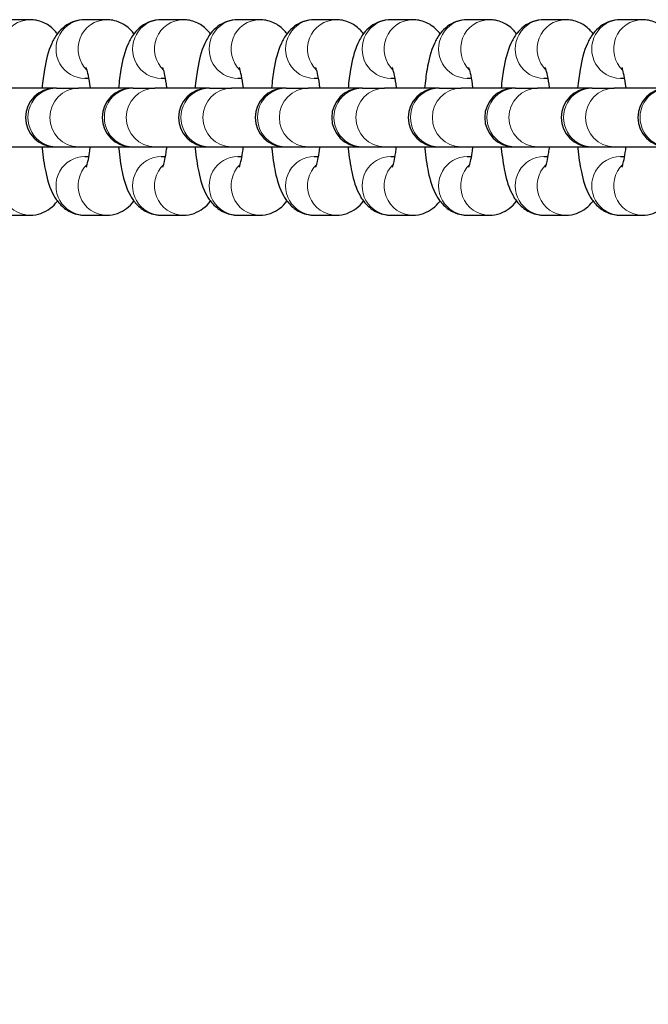
# Model space of a CAD drawing. Units: millimetres. Extents: x 1841 to 4836, y -442 to 7162.
# Drawn here: x 3229 to 3293, y 3972 to 4072 of the extents above; entities that cross this region are included whole.
import ezdxf

# ---------------------------------------------------------------- set-up
doc = ezdxf.new("R2010")
doc.units = ezdxf.units.MM
doc.header["$LTSCALE"] = 35
doc.layers.add('Widoczne (ISO)', color=7, linetype='Continuous', lineweight=25)
doc.layers.add('Widoczne wąskie (ISO)', color=7, linetype='Continuous', lineweight=15)
doc.layers.add('Wymiar (ISO)', color=7, linetype='Continuous', lineweight=18, true_color=0x82bfff)
doc.styles.add('Tekst etykiety (ISO)', font='tahoma.ttf')
doc.dimstyles.new('Domyślne (ISO)', dxfattribs={"dimscale": 35, "dimtxt": 3.5, "dimasz": 2.5, "dimexe": 3.175, "dimexo": 0, "dimgap": 0.762, "dimtad": 1, "dimtoh": 1, "dimdec": 0, "dimrnd": 1e-08, "dimzin": 0, "dimtxsty": 'Tekst etykiety (ISO)', "dimcen": 0.09, "dimdle": 10, "dimclrd": 256, "dimclre": 256, "dimclrt": 256, "dimadec": 0, "dimazin": 0, "dimtfac": 0.714286, "dimtdec": 0, "dimtmove": 0, "dimatfit": 3, "dimfxl": 1, "dimtolj": 1, "dimtzin": 0, "dimlwd": -1, "dimlwe": -1, "dimarcsym": 0})

# ---------------------------------------------------------------- blocks, each defined once
blk = doc.blocks.new('*D8')
at = {"layer": 'Defpoints', "color": 0, "transparency": 16777216}
for p in [(2288.96, 4062.32), (3697.86, 4062.32), (3697.86, 3614.25)]:
    blk.add_point(p, dxfattribs=at)
at = {"layer": 'Wymiar (ISO)', "transparency": 16777216}
for p, q in [((2288.96, 4062.32), (2288.96, 3503.12)), ((3697.86, 4062.32), (3697.86, 3503.12)), ((2376.46, 3614.25), (3610.36, 3614.25))]:
    blk.add_line(p, q, dxfattribs=at)
for points in [[(2376.46, 3628.83), (2376.46, 3599.66), (2288.96, 3614.25)], [(3610.36, 3628.83), (3610.36, 3599.66), (3697.86, 3614.25)]]:
    blk.add_solid(points, dxfattribs=at)
at = {"layer": 'Wymiar (ISO)', "transparency": 16777216, "insert": (2993.41, 3768.43), "char_height": 122.5, "attachment_point": 2, "style": 'Tekst etykiety (ISO)'}
blk.add_mtext('\\A1;1409', dxfattribs=at)

msp = doc.modelspace()

# ---------------------------------------------------------------- linework, layer by layer
at = {"layer": 'Widoczne (ISO)'}
for p, q in [((3230.28, 4072.32), (3228.04, 4072.32)), ((3238.11, 4072.32), (3235.86, 4072.32)), ((3245.93, 4072.32), (3243.68, 4072.32)), ((3253.75, 4072.32), (3251.51, 4072.32)), ((3261.57, 4072.32), (3259.33, 4072.32)), ((3269.4, 4072.32), (3267.15, 4072.32)), ((3277.22, 4072.32), (3274.97, 4072.32)), ((3285.04, 4072.32), (3282.8, 4072.32)), ((3292.86, 4072.32), (3290.62, 4072.32)), ((3236.29, 4066.32), (3235.86, 4066.32)), ((3244.12, 4066.32), (3243.68, 4066.32)), ((3251.94, 4066.32), (3251.51, 4066.32)), ((3259.76, 4066.32), (3259.33, 4066.32)), ((3267.58, 4066.32), (3267.15, 4066.32)), ((3275.41, 4066.32), (3274.97, 4066.32)), ((3283.23, 4066.32), (3282.8, 4066.32)), ((3291.05, 4066.32), (3290.62, 4066.32)), ((3232.82, 4065.32), (3227.4, 4065.32)), ((3232.98, 4065.32), (3232.82, 4065.32)), ((3232.98, 4065.32), (3235.22, 4065.32)), ((3240.64, 4065.32), (3235.22, 4065.32)), ((3240.8, 4065.32), (3240.64, 4065.32)), ((3240.8, 4065.32), (3243.04, 4065.32)), ((3248.46, 4065.32), (3243.04, 4065.32)), ((3248.62, 4065.32), (3248.46, 4065.32)), ((3248.62, 4065.32), (3250.87, 4065.32)), ((3256.28, 4065.32), (3250.87, 4065.32)), ((3256.45, 4065.32), (3256.28, 4065.32)), ((3256.45, 4065.32), (3258.69, 4065.32)), ((3264.11, 4065.32), (3258.69, 4065.32)), ((3264.27, 4065.32), (3264.11, 4065.32)), ((3264.27, 4065.32), (3266.51, 4065.32)), ((3271.93, 4065.32), (3266.51, 4065.32)), ((3272.09, 4065.32), (3271.93, 4065.32)), ((3272.09, 4065.32), (3274.33, 4065.32)), ((3279.75, 4065.32), (3274.33, 4065.32)), ((3279.91, 4065.32), (3279.75, 4065.32)), ((3279.91, 4065.32), (3282.16, 4065.32)), ((3287.57, 4065.32), (3282.16, 4065.32)), ((3287.74, 4065.32), (3287.57, 4065.32)), ((3287.74, 4065.32), (3289.98, 4065.32)), ((3295.4, 4065.32), (3289.98, 4065.32)), ((3227.4, 4059.32), (3232.82, 4059.32)), ((3232.82, 4059.32), (3232.98, 4059.32)), ((3232.98, 4059.32), (3235.22, 4059.32)), ((3235.22, 4059.32), (3240.64, 4059.32)), ((3240.64, 4059.32), (3240.8, 4059.32)), ((3240.8, 4059.32), (3243.04, 4059.32)), ((3243.04, 4059.32), (3248.46, 4059.32)), ((3248.46, 4059.32), (3248.62, 4059.32)), ((3248.62, 4059.32), (3250.87, 4059.32)), ((3250.87, 4059.32), (3256.28, 4059.32)), ((3256.28, 4059.32), (3256.45, 4059.32)), ((3256.45, 4059.32), (3258.69, 4059.32)), ((3258.69, 4059.32), (3264.11, 4059.32)), ((3264.11, 4059.32), (3264.27, 4059.32)), ((3264.27, 4059.32), (3266.51, 4059.32)), ((3266.51, 4059.32), (3271.93, 4059.32)), ((3271.93, 4059.32), (3272.09, 4059.32)), ((3272.09, 4059.32), (3274.33, 4059.32)), ((3274.33, 4059.32), (3279.75, 4059.32)), ((3279.75, 4059.32), (3279.91, 4059.32)), ((3279.91, 4059.32), (3282.16, 4059.32)), ((3282.16, 4059.32), (3287.57, 4059.32)), ((3287.57, 4059.32), (3287.74, 4059.32)), ((3287.74, 4059.32), (3289.98, 4059.32)), ((3289.98, 4059.32), (3295.4, 4059.32)), ((3235.86, 4058.32), (3236.29, 4058.32)), ((3243.68, 4058.32), (3244.12, 4058.32)), ((3251.51, 4058.32), (3251.94, 4058.32)), ((3259.33, 4058.32), (3259.76, 4058.32)), ((3267.15, 4058.32), (3267.58, 4058.32)), ((3274.97, 4058.32), (3275.41, 4058.32)), ((3282.8, 4058.32), (3283.23, 4058.32)), ((3290.62, 4058.32), (3291.05, 4058.32)), ((3228.04, 4052.32), (3230.28, 4052.32)), ((3235.86, 4052.32), (3238.11, 4052.32)), ((3243.68, 4052.32), (3245.93, 4052.32)), ((3251.51, 4052.32), (3253.75, 4052.32)), ((3259.33, 4052.32), (3261.57, 4052.32)), ((3267.15, 4052.32), (3269.4, 4052.32)), ((3274.97, 4052.32), (3277.22, 4052.32)), ((3282.8, 4052.32), (3285.04, 4052.32)), ((3290.62, 4052.32), (3292.86, 4052.32))]:
    msp.add_line(p, q, dxfattribs=at)
for centre in [(3232.82, 4062.32), (3240.64, 4062.32), (3248.46, 4062.32), (3256.28, 4062.32), (3264.11, 4062.32), (3271.93, 4062.32), (3279.75, 4062.32), (3287.57, 4062.32), (3295.4, 4062.32)]:
    msp.add_arc(centre, 3, 90, 270, dxfattribs=at)
for points, knots in [([(3233.07, 4070.88), (3232.97, 4071.01), (3232.86, 4071.15), (3232.57, 4071.43), (3232.39, 4071.59), (3231.85, 4071.95), (3231.42, 4072.16), (3230.71, 4072.3), (3230.5, 4072.32), (3230.28, 4072.32)], [6.0099261, 6.0099261, 6.0099261, 6.0099261, 6.0724221, 6.0724221, 6.139518, 6.139518, 6.2419259, 6.2419259, 6.2831853, 6.2831853, 6.2831853, 6.2831853]), ([(3235.86, 4072.32), (3235.47, 4072.32), (3235.09, 4072.25), (3234.39, 4072), (3234.08, 4071.83), (3233.52, 4071.4), (3233.29, 4071.16), (3232.82, 4070.56), (3232.64, 4070.23), (3232.1, 4069.04), (3231.91, 4068.19), (3231.64, 4066.62), (3231.56, 4065.98), (3231.5, 4065.32)], [0, 0, 0, 0, 0.074731, 0.074731, 0.15729, 0.15729, 0.265006, 0.265006, 0.439138, 0.439138, 0.893798, 0.893798, 1.17023, 1.17023, 1.17023, 1.17023]), ([(3240.89, 4070.88), (3240.79, 4071.01), (3240.68, 4071.15), (3240.39, 4071.43), (3240.22, 4071.59), (3239.67, 4071.95), (3239.24, 4072.16), (3238.53, 4072.3), (3238.32, 4072.32), (3238.11, 4072.32)], [6.0099261, 6.0099261, 6.0099261, 6.0099261, 6.0724221, 6.0724221, 6.139518, 6.139518, 6.2419259, 6.2419259, 6.2831853, 6.2831853, 6.2831853, 6.2831853]), ([(3243.68, 4072.32), (3243.3, 4072.32), (3242.91, 4072.25), (3242.21, 4072), (3241.91, 4071.83), (3241.34, 4071.4), (3241.12, 4071.16), (3240.64, 4070.56), (3240.47, 4070.23), (3239.93, 4069.04), (3239.73, 4068.19), (3239.46, 4066.62), (3239.38, 4065.98), (3239.32, 4065.32)], [0, 0, 0, 0, 0.074731, 0.074731, 0.15729, 0.15729, 0.265006, 0.265006, 0.439138, 0.439138, 0.893798, 0.893798, 1.17023, 1.17023, 1.17023, 1.17023]), ([(3248.72, 4070.88), (3248.62, 4071.01), (3248.5, 4071.15), (3248.21, 4071.43), (3248.04, 4071.59), (3247.5, 4071.95), (3247.06, 4072.16), (3246.36, 4072.3), (3246.14, 4072.32), (3245.93, 4072.32)], [6.0099261, 6.0099261, 6.0099261, 6.0099261, 6.0724221, 6.0724221, 6.139518, 6.139518, 6.2419259, 6.2419259, 6.2831853, 6.2831853, 6.2831853, 6.2831853]), ([(3251.51, 4072.32), (3251.12, 4072.32), (3250.74, 4072.25), (3250.04, 4072), (3249.73, 4071.83), (3249.16, 4071.4), (3248.94, 4071.16), (3248.47, 4070.56), (3248.29, 4070.23), (3247.75, 4069.04), (3247.55, 4068.19), (3247.28, 4066.62), (3247.2, 4065.98), (3247.14, 4065.32)], [0, 0, 0, 0, 0.074731, 0.074731, 0.15729, 0.15729, 0.265006, 0.265006, 0.439138, 0.439138, 0.893798, 0.893798, 1.17023, 1.17023, 1.17023, 1.17023]), ([(3256.54, 4070.88), (3256.44, 4071.01), (3256.32, 4071.15), (3256.04, 4071.43), (3255.86, 4071.59), (3255.32, 4071.95), (3254.89, 4072.16), (3254.18, 4072.3), (3253.96, 4072.32), (3253.75, 4072.32)], [6.0099261, 6.0099261, 6.0099261, 6.0099261, 6.0724221, 6.0724221, 6.139518, 6.139518, 6.2419259, 6.2419259, 6.2831853, 6.2831853, 6.2831853, 6.2831853]), ([(3259.33, 4072.32), (3258.94, 4072.32), (3258.56, 4072.25), (3257.86, 4072), (3257.55, 4071.83), (3256.99, 4071.4), (3256.76, 4071.16), (3256.29, 4070.56), (3256.11, 4070.23), (3255.57, 4069.04), (3255.37, 4068.19), (3255.1, 4066.62), (3255.02, 4065.98), (3254.96, 4065.32)], [0, 0, 0, 0, 0.074731, 0.074731, 0.15729, 0.15729, 0.265006, 0.265006, 0.439138, 0.439138, 0.893798, 0.893798, 1.17023, 1.17023, 1.17023, 1.17023]), ([(3264.36, 4070.88), (3264.26, 4071.01), (3264.15, 4071.15), (3263.86, 4071.43), (3263.68, 4071.59), (3263.14, 4071.95), (3262.71, 4072.16), (3262, 4072.3), (3261.79, 4072.32), (3261.57, 4072.32)], [6.0099261, 6.0099261, 6.0099261, 6.0099261, 6.0724221, 6.0724221, 6.139518, 6.139518, 6.2419259, 6.2419259, 6.2831853, 6.2831853, 6.2831853, 6.2831853]), ([(3267.15, 4072.32), (3266.77, 4072.32), (3266.38, 4072.25), (3265.68, 4072), (3265.38, 4071.83), (3264.81, 4071.4), (3264.58, 4071.16), (3264.11, 4070.56), (3263.93, 4070.23), (3263.4, 4069.04), (3263.2, 4068.19), (3262.93, 4066.62), (3262.85, 4065.98), (3262.79, 4065.32)], [6.283185, 6.283185, 6.283185, 6.283185, 6.357916, 6.357916, 6.440476, 6.440476, 6.548192, 6.548192, 6.722324, 6.722324, 7.176983, 7.176983, 7.453415, 7.453415, 7.453415, 7.453415]), ([(3272.19, 4070.88), (3272.09, 4071.01), (3271.97, 4071.15), (3271.68, 4071.43), (3271.51, 4071.59), (3270.96, 4071.95), (3270.53, 4072.16), (3269.82, 4072.3), (3269.61, 4072.32), (3269.4, 4072.32)], [6.0099261, 6.0099261, 6.0099261, 6.0099261, 6.0724221, 6.0724221, 6.139518, 6.139518, 6.2419259, 6.2419259, 6.2831853, 6.2831853, 6.2831853, 6.2831853]), ([(3274.97, 4072.32), (3274.59, 4072.32), (3274.2, 4072.25), (3273.5, 4072), (3273.2, 4071.83), (3272.63, 4071.4), (3272.41, 4071.16), (3271.94, 4070.56), (3271.76, 4070.23), (3271.22, 4069.04), (3271.02, 4068.19), (3270.75, 4066.62), (3270.67, 4065.98), (3270.61, 4065.32)], [6.283185, 6.283185, 6.283185, 6.283185, 6.357916, 6.357916, 6.440476, 6.440476, 6.548192, 6.548192, 6.722324, 6.722324, 7.176983, 7.176983, 7.453415, 7.453415, 7.453415, 7.453415]), ([(3280.01, 4070.88), (3279.91, 4071.01), (3279.79, 4071.15), (3279.51, 4071.43), (3279.33, 4071.59), (3278.79, 4071.95), (3278.36, 4072.16), (3277.65, 4072.3), (3277.43, 4072.32), (3277.22, 4072.32)], [6.0099261, 6.0099261, 6.0099261, 6.0099261, 6.0724221, 6.0724221, 6.139518, 6.139518, 6.2419259, 6.2419259, 6.2831853, 6.2831853, 6.2831853, 6.2831853]), ([(3282.8, 4072.32), (3282.41, 4072.32), (3282.03, 4072.25), (3281.33, 4072), (3281.02, 4071.83), (3280.45, 4071.4), (3280.23, 4071.16), (3279.76, 4070.56), (3279.58, 4070.23), (3279.04, 4069.04), (3278.84, 4068.19), (3278.57, 4066.62), (3278.49, 4065.98), (3278.43, 4065.32)], [6.283185, 6.283185, 6.283185, 6.283185, 6.357916, 6.357916, 6.440476, 6.440476, 6.548192, 6.548192, 6.722324, 6.722324, 7.176983, 7.176983, 7.453415, 7.453415, 7.453415, 7.453415]), ([(3287.83, 4070.88), (3287.73, 4071.01), (3287.62, 4071.15), (3287.33, 4071.43), (3287.15, 4071.59), (3286.61, 4071.95), (3286.18, 4072.16), (3285.47, 4072.3), (3285.26, 4072.32), (3285.04, 4072.32)], [6.0099261, 6.0099261, 6.0099261, 6.0099261, 6.0724221, 6.0724221, 6.139518, 6.139518, 6.2419259, 6.2419259, 6.2831853, 6.2831853, 6.2831853, 6.2831853]), ([(3290.62, 4072.32), (3290.23, 4072.32), (3289.85, 4072.25), (3289.15, 4072), (3288.84, 4071.83), (3288.28, 4071.4), (3288.05, 4071.16), (3287.58, 4070.56), (3287.4, 4070.23), (3286.86, 4069.04), (3286.67, 4068.19), (3286.4, 4066.62), (3286.31, 4065.98), (3286.25, 4065.32)], [6.283185, 6.283185, 6.283185, 6.283185, 6.357916, 6.357916, 6.440476, 6.440476, 6.548192, 6.548192, 6.722324, 6.722324, 7.176983, 7.176983, 7.453415, 7.453415, 7.453415, 7.453415]), ([(3295.65, 4070.88), (3295.55, 4071.01), (3295.44, 4071.15), (3295.15, 4071.43), (3294.98, 4071.59), (3294.43, 4071.95), (3294, 4072.16), (3293.29, 4072.3), (3293.08, 4072.32), (3292.86, 4072.32)], [6.0099261, 6.0099261, 6.0099261, 6.0099261, 6.0724221, 6.0724221, 6.139518, 6.139518, 6.2419259, 6.2419259, 6.2831853, 6.2831853, 6.2831853, 6.2831853]), ([(3236.44, 4065.32), (3236.44, 4065.33), (3236.44, 4065.35), (3236.38, 4065.84), (3236.31, 4066.27), (3236.17, 4066.91), (3236.11, 4067.15), (3236.03, 4067.37), (3236.01, 4067.42), (3236.01, 4067.42)], [5.210879, 5.210879, 5.210879, 5.210879, 5.2184008, 5.2184008, 5.4908748, 5.4908748, 5.7240554, 5.7240554, 5.8648077, 5.8648077, 5.8648077, 5.8648077]), ([(3244.26, 4065.32), (3244.26, 4065.33), (3244.26, 4065.35), (3244.2, 4065.84), (3244.13, 4066.27), (3244, 4066.91), (3243.93, 4067.15), (3243.85, 4067.37), (3243.83, 4067.42), (3243.83, 4067.42)], [5.210879, 5.210879, 5.210879, 5.210879, 5.2184008, 5.2184008, 5.4908748, 5.4908748, 5.7240554, 5.7240554, 5.8648077, 5.8648077, 5.8648077, 5.8648077]), ([(3252.09, 4065.32), (3252.08, 4065.33), (3252.08, 4065.35), (3252.02, 4065.84), (3251.95, 4066.27), (3251.82, 4066.91), (3251.75, 4067.15), (3251.68, 4067.37), (3251.65, 4067.42), (3251.65, 4067.42)], [5.210879, 5.210879, 5.210879, 5.210879, 5.2184008, 5.2184008, 5.4908748, 5.4908748, 5.7240554, 5.7240554, 5.8648077, 5.8648077, 5.8648077, 5.8648077]), ([(3259.91, 4065.32), (3259.91, 4065.33), (3259.9, 4065.35), (3259.85, 4065.84), (3259.78, 4066.27), (3259.64, 4066.91), (3259.58, 4067.15), (3259.5, 4067.37), (3259.48, 4067.42), (3259.48, 4067.42)], [5.210879, 5.210879, 5.210879, 5.210879, 5.2184008, 5.2184008, 5.4908748, 5.4908748, 5.7240554, 5.7240554, 5.8648077, 5.8648077, 5.8648077, 5.8648077]), ([(3267.73, 4065.32), (3267.73, 4065.33), (3267.73, 4065.35), (3267.67, 4065.84), (3267.6, 4066.27), (3267.46, 4066.91), (3267.4, 4067.15), (3267.32, 4067.37), (3267.3, 4067.42), (3267.3, 4067.42)], [5.210879, 5.210879, 5.210879, 5.210879, 5.2184008, 5.2184008, 5.4908748, 5.4908748, 5.7240554, 5.7240554, 5.8648077, 5.8648077, 5.8648077, 5.8648077]), ([(3275.55, 4065.32), (3275.55, 4065.33), (3275.55, 4065.35), (3275.49, 4065.84), (3275.42, 4066.27), (3275.29, 4066.91), (3275.22, 4067.15), (3275.15, 4067.37), (3275.12, 4067.42), (3275.12, 4067.42)], [5.210879, 5.210879, 5.210879, 5.210879, 5.2184008, 5.2184008, 5.4908748, 5.4908748, 5.7240554, 5.7240554, 5.8648077, 5.8648077, 5.8648077, 5.8648077]), ([(3283.38, 4065.32), (3283.37, 4065.33), (3283.37, 4065.35), (3283.31, 4065.84), (3283.24, 4066.27), (3283.11, 4066.91), (3283.04, 4067.15), (3282.97, 4067.37), (3282.95, 4067.42), (3282.95, 4067.42)], [5.210879, 5.210879, 5.210879, 5.210879, 5.2184008, 5.2184008, 5.4908748, 5.4908748, 5.7240554, 5.7240554, 5.8648077, 5.8648077, 5.8648077, 5.8648077]), ([(3291.2, 4065.32), (3291.2, 4065.33), (3291.2, 4065.35), (3291.14, 4065.84), (3291.07, 4066.27), (3290.93, 4066.91), (3290.87, 4067.15), (3290.79, 4067.37), (3290.77, 4067.42), (3290.77, 4067.42)], [5.210879, 5.210879, 5.210879, 5.210879, 5.2184008, 5.2184008, 5.4908748, 5.4908748, 5.7240554, 5.7240554, 5.8648077, 5.8648077, 5.8648077, 5.8648077]), ([(3231.5, 4059.32), (3231.5, 4059.27), (3231.51, 4059.21), (3231.59, 4058.3), (3231.71, 4057.49), (3232.06, 4055.86), (3232.25, 4055.1), (3232.91, 4053.97), (3233.11, 4053.67), (3233.57, 4053.21), (3233.75, 4053.05), (3234.29, 4052.69), (3234.73, 4052.48), (3235.43, 4052.34), (3235.65, 4052.32), (3235.86, 4052.32)], [1.971363, 1.971363, 1.971363, 1.971363, 1.993527, 1.993527, 2.355388, 2.355388, 2.787013, 2.787013, 2.930829, 2.930829, 2.997925, 2.997925, 3.100333, 3.100333, 3.141593, 3.141593, 3.141593, 3.141593]), ([(3236.01, 4057.22), (3236.01, 4057.22), (3236.01, 4057.22), (3236.02, 4057.24), (3236.04, 4057.29), (3236.1, 4057.47), (3236.14, 4057.62), (3236.25, 4058.06), (3236.31, 4058.37), (3236.39, 4058.91), (3236.41, 4059.11), (3236.44, 4059.32)], [3.5599703, 3.5599703, 3.5599703, 3.5599703, 3.5783149, 3.5783149, 3.7052304, 3.7052304, 3.8750282, 3.8750282, 4.0948052, 4.0948052, 4.213899, 4.213899, 4.213899, 4.213899]), ([(3239.32, 4059.32), (3239.32, 4059.27), (3239.33, 4059.21), (3239.42, 4058.3), (3239.53, 4057.49), (3239.88, 4055.86), (3240.08, 4055.1), (3240.73, 4053.97), (3240.93, 4053.67), (3241.4, 4053.21), (3241.57, 4053.05), (3242.12, 4052.69), (3242.55, 4052.48), (3243.26, 4052.34), (3243.47, 4052.32), (3243.68, 4052.32)], [1.971363, 1.971363, 1.971363, 1.971363, 1.993527, 1.993527, 2.355388, 2.355388, 2.787013, 2.787013, 2.930829, 2.930829, 2.997925, 2.997925, 3.100333, 3.100333, 3.141593, 3.141593, 3.141593, 3.141593]), ([(3243.83, 4057.22), (3243.83, 4057.22), (3243.83, 4057.22), (3243.84, 4057.24), (3243.86, 4057.29), (3243.92, 4057.47), (3243.97, 4057.62), (3244.07, 4058.06), (3244.13, 4058.37), (3244.21, 4058.91), (3244.24, 4059.11), (3244.26, 4059.32)], [3.5599703, 3.5599703, 3.5599703, 3.5599703, 3.5783149, 3.5783149, 3.7052304, 3.7052304, 3.8750282, 3.8750282, 4.0948052, 4.0948052, 4.213899, 4.213899, 4.213899, 4.213899]), ([(3247.14, 4059.32), (3247.15, 4059.27), (3247.15, 4059.21), (3247.24, 4058.3), (3247.36, 4057.49), (3247.7, 4055.86), (3247.9, 4055.1), (3248.55, 4053.97), (3248.75, 4053.67), (3249.22, 4053.21), (3249.4, 4053.05), (3249.94, 4052.69), (3250.37, 4052.48), (3251.08, 4052.34), (3251.29, 4052.32), (3251.51, 4052.32)], [1.971363, 1.971363, 1.971363, 1.971363, 1.993527, 1.993527, 2.355388, 2.355388, 2.787013, 2.787013, 2.930829, 2.930829, 2.997925, 2.997925, 3.100333, 3.100333, 3.141593, 3.141593, 3.141593, 3.141593]), ([(3251.65, 4057.22), (3251.65, 4057.22), (3251.66, 4057.22), (3251.66, 4057.24), (3251.68, 4057.29), (3251.74, 4057.47), (3251.79, 4057.62), (3251.89, 4058.06), (3251.95, 4058.37), (3252.03, 4058.91), (3252.06, 4059.11), (3252.09, 4059.32)], [3.5599703, 3.5599703, 3.5599703, 3.5599703, 3.5783149, 3.5783149, 3.7052304, 3.7052304, 3.8750282, 3.8750282, 4.0948052, 4.0948052, 4.213899, 4.213899, 4.213899, 4.213899]), ([(3254.96, 4059.32), (3254.97, 4059.27), (3254.97, 4059.21), (3255.06, 4058.3), (3255.18, 4057.49), (3255.53, 4055.86), (3255.72, 4055.1), (3256.37, 4053.97), (3256.58, 4053.67), (3257.04, 4053.21), (3257.22, 4053.05), (3257.76, 4052.69), (3258.19, 4052.48), (3258.9, 4052.34), (3259.12, 4052.32), (3259.33, 4052.32)], [1.971363, 1.971363, 1.971363, 1.971363, 1.993527, 1.993527, 2.355388, 2.355388, 2.787013, 2.787013, 2.930829, 2.930829, 2.997925, 2.997925, 3.100333, 3.100333, 3.141593, 3.141593, 3.141593, 3.141593]), ([(3259.48, 4057.22), (3259.48, 4057.22), (3259.48, 4057.22), (3259.48, 4057.24), (3259.5, 4057.29), (3259.57, 4057.47), (3259.61, 4057.62), (3259.71, 4058.06), (3259.77, 4058.37), (3259.86, 4058.91), (3259.88, 4059.11), (3259.91, 4059.32)], [3.5599703, 3.5599703, 3.5599703, 3.5599703, 3.5783149, 3.5783149, 3.7052304, 3.7052304, 3.8750282, 3.8750282, 4.0948052, 4.0948052, 4.213899, 4.213899, 4.213899, 4.213899]), ([(3262.79, 4059.32), (3262.79, 4059.27), (3262.8, 4059.21), (3262.88, 4058.3), (3263, 4057.49), (3263.35, 4055.86), (3263.55, 4055.1), (3264.2, 4053.97), (3264.4, 4053.67), (3264.87, 4053.21), (3265.04, 4053.05), (3265.58, 4052.69), (3266.02, 4052.48), (3266.73, 4052.34), (3266.94, 4052.32), (3267.15, 4052.32)], [8.254548, 8.254548, 8.254548, 8.254548, 8.276713, 8.276713, 8.638574, 8.638574, 9.070198, 9.070198, 9.214015, 9.214015, 9.281111, 9.281111, 9.383519, 9.383519, 9.424778, 9.424778, 9.424778, 9.424778]), ([(3267.3, 4057.22), (3267.3, 4057.22), (3267.3, 4057.22), (3267.31, 4057.24), (3267.33, 4057.29), (3267.39, 4057.47), (3267.43, 4057.62), (3267.54, 4058.06), (3267.6, 4058.37), (3267.68, 4058.91), (3267.71, 4059.11), (3267.73, 4059.32)], [3.5599703, 3.5599703, 3.5599703, 3.5599703, 3.5783149, 3.5783149, 3.7052304, 3.7052304, 3.8750282, 3.8750282, 4.0948052, 4.0948052, 4.213899, 4.213899, 4.213899, 4.213899]), ([(3270.61, 4059.32), (3270.61, 4059.27), (3270.62, 4059.21), (3270.71, 4058.3), (3270.82, 4057.49), (3271.17, 4055.86), (3271.37, 4055.1), (3272.02, 4053.97), (3272.22, 4053.67), (3272.69, 4053.21), (3272.86, 4053.05), (3273.41, 4052.69), (3273.84, 4052.48), (3274.55, 4052.34), (3274.76, 4052.32), (3274.97, 4052.32)], [8.254548, 8.254548, 8.254548, 8.254548, 8.276713, 8.276713, 8.638574, 8.638574, 9.070198, 9.070198, 9.214015, 9.214015, 9.281111, 9.281111, 9.383519, 9.383519, 9.424778, 9.424778, 9.424778, 9.424778]), ([(3275.12, 4057.22), (3275.12, 4057.22), (3275.12, 4057.22), (3275.13, 4057.24), (3275.15, 4057.29), (3275.21, 4057.47), (3275.26, 4057.62), (3275.36, 4058.06), (3275.42, 4058.37), (3275.5, 4058.91), (3275.53, 4059.11), (3275.55, 4059.32)], [3.5599703, 3.5599703, 3.5599703, 3.5599703, 3.5783149, 3.5783149, 3.7052304, 3.7052304, 3.8750282, 3.8750282, 4.0948052, 4.0948052, 4.213899, 4.213899, 4.213899, 4.213899]), ([(3278.43, 4059.32), (3278.44, 4059.27), (3278.44, 4059.21), (3278.53, 4058.3), (3278.65, 4057.49), (3278.99, 4055.86), (3279.19, 4055.1), (3279.84, 4053.97), (3280.04, 4053.67), (3280.51, 4053.21), (3280.69, 4053.05), (3281.23, 4052.69), (3281.66, 4052.48), (3282.37, 4052.34), (3282.58, 4052.32), (3282.8, 4052.32)], [8.254548, 8.254548, 8.254548, 8.254548, 8.276713, 8.276713, 8.638574, 8.638574, 9.070198, 9.070198, 9.214015, 9.214015, 9.281111, 9.281111, 9.383519, 9.383519, 9.424778, 9.424778, 9.424778, 9.424778]), ([(3282.95, 4057.22), (3282.95, 4057.22), (3282.95, 4057.22), (3282.95, 4057.24), (3282.97, 4057.29), (3283.03, 4057.47), (3283.08, 4057.62), (3283.18, 4058.06), (3283.24, 4058.37), (3283.32, 4058.91), (3283.35, 4059.11), (3283.38, 4059.32)], [3.5599703, 3.5599703, 3.5599703, 3.5599703, 3.5783149, 3.5783149, 3.7052304, 3.7052304, 3.8750282, 3.8750282, 4.0948052, 4.0948052, 4.213899, 4.213899, 4.213899, 4.213899]), ([(3286.25, 4059.32), (3286.26, 4059.27), (3286.26, 4059.21), (3286.35, 4058.3), (3286.47, 4057.49), (3286.82, 4055.86), (3287.01, 4055.1), (3287.67, 4053.97), (3287.87, 4053.67), (3288.33, 4053.21), (3288.51, 4053.05), (3289.05, 4052.69), (3289.48, 4052.48), (3290.19, 4052.34), (3290.41, 4052.32), (3290.62, 4052.32)], [8.254548, 8.254548, 8.254548, 8.254548, 8.276713, 8.276713, 8.638574, 8.638574, 9.070198, 9.070198, 9.214015, 9.214015, 9.281111, 9.281111, 9.383519, 9.383519, 9.424778, 9.424778, 9.424778, 9.424778]), ([(3290.77, 4057.22), (3290.77, 4057.22), (3290.77, 4057.22), (3290.77, 4057.24), (3290.8, 4057.29), (3290.86, 4057.47), (3290.9, 4057.62), (3291.01, 4058.06), (3291.07, 4058.37), (3291.15, 4058.91), (3291.17, 4059.11), (3291.2, 4059.32)], [3.5599703, 3.5599703, 3.5599703, 3.5599703, 3.5783149, 3.5783149, 3.7052304, 3.7052304, 3.8750282, 3.8750282, 4.0948052, 4.0948052, 4.213899, 4.213899, 4.213899, 4.213899]), ([(3230.28, 4052.32), (3230.67, 4052.32), (3231.05, 4052.39), (3231.75, 4052.64), (3232.06, 4052.81), (3232.63, 4053.24), (3232.85, 4053.48), (3233.05, 4053.73), (3233.06, 4053.74), (3233.07, 4053.76)], [3.1415927, 3.1415927, 3.1415927, 3.1415927, 3.2163234, 3.2163234, 3.298883, 3.298883, 3.4065991, 3.4065991, 3.4148519, 3.4148519, 3.4148519, 3.4148519]), ([(3238.11, 4052.32), (3238.49, 4052.32), (3238.88, 4052.39), (3239.58, 4052.64), (3239.88, 4052.81), (3240.45, 4053.24), (3240.67, 4053.48), (3240.87, 4053.73), (3240.88, 4053.74), (3240.89, 4053.76)], [3.1415927, 3.1415927, 3.1415927, 3.1415927, 3.2163234, 3.2163234, 3.298883, 3.298883, 3.4065991, 3.4065991, 3.4148519, 3.4148519, 3.4148519, 3.4148519]), ([(3245.93, 4052.32), (3246.32, 4052.32), (3246.7, 4052.39), (3247.4, 4052.64), (3247.7, 4052.81), (3248.27, 4053.24), (3248.5, 4053.48), (3248.69, 4053.73), (3248.7, 4053.74), (3248.72, 4053.76)], [3.1415927, 3.1415927, 3.1415927, 3.1415927, 3.2163234, 3.2163234, 3.298883, 3.298883, 3.4065991, 3.4065991, 3.4148519, 3.4148519, 3.4148519, 3.4148519]), ([(3253.75, 4052.32), (3254.14, 4052.32), (3254.52, 4052.39), (3255.22, 4052.64), (3255.53, 4052.81), (3256.09, 4053.24), (3256.32, 4053.48), (3256.51, 4053.73), (3256.53, 4053.74), (3256.54, 4053.76)], [3.1415927, 3.1415927, 3.1415927, 3.1415927, 3.2163234, 3.2163234, 3.298883, 3.298883, 3.4065991, 3.4065991, 3.4148519, 3.4148519, 3.4148519, 3.4148519]), ([(3261.57, 4052.32), (3261.96, 4052.32), (3262.34, 4052.39), (3263.04, 4052.64), (3263.35, 4052.81), (3263.92, 4053.24), (3264.14, 4053.48), (3264.34, 4053.73), (3264.35, 4053.74), (3264.36, 4053.76)], [3.1415927, 3.1415927, 3.1415927, 3.1415927, 3.2163234, 3.2163234, 3.298883, 3.298883, 3.4065991, 3.4065991, 3.4148519, 3.4148519, 3.4148519, 3.4148519]), ([(3269.4, 4052.32), (3269.78, 4052.32), (3270.17, 4052.39), (3270.87, 4052.64), (3271.17, 4052.81), (3271.74, 4053.24), (3271.97, 4053.48), (3272.16, 4053.73), (3272.17, 4053.74), (3272.19, 4053.76)], [3.1415927, 3.1415927, 3.1415927, 3.1415927, 3.2163234, 3.2163234, 3.298883, 3.298883, 3.4065991, 3.4065991, 3.4148519, 3.4148519, 3.4148519, 3.4148519]), ([(3277.22, 4052.32), (3277.61, 4052.32), (3277.99, 4052.39), (3278.69, 4052.64), (3279, 4052.81), (3279.56, 4053.24), (3279.79, 4053.48), (3279.98, 4053.73), (3280, 4053.74), (3280.01, 4053.76)], [3.1415927, 3.1415927, 3.1415927, 3.1415927, 3.2163234, 3.2163234, 3.298883, 3.298883, 3.4065991, 3.4065991, 3.4148519, 3.4148519, 3.4148519, 3.4148519]), ([(3285.04, 4052.32), (3285.43, 4052.32), (3285.81, 4052.39), (3286.51, 4052.64), (3286.82, 4052.81), (3287.38, 4053.24), (3287.61, 4053.48), (3287.8, 4053.73), (3287.82, 4053.74), (3287.83, 4053.76)], [3.1415927, 3.1415927, 3.1415927, 3.1415927, 3.2163234, 3.2163234, 3.298883, 3.298883, 3.4065991, 3.4065991, 3.4148519, 3.4148519, 3.4148519, 3.4148519]), ([(3292.86, 4052.32), (3293.25, 4052.32), (3293.64, 4052.39), (3294.34, 4052.64), (3294.64, 4052.81), (3295.21, 4053.24), (3295.43, 4053.48), (3295.63, 4053.73), (3295.64, 4053.74), (3295.65, 4053.76)], [3.1415927, 3.1415927, 3.1415927, 3.1415927, 3.2163234, 3.2163234, 3.298883, 3.298883, 3.4065991, 3.4065991, 3.4148519, 3.4148519, 3.4148519, 3.4148519])]:
    msp.add_open_spline(points, degree=3, knots=knots, dxfattribs=at)
at = {"layer": 'Widoczne wąskie (ISO)'}
for centre, major_axis, start_param, end_param in [((3230.28, 4069.32), (0, 3), 0, 2.393141), ((3235.86, 4069.32), (0, 3), 0, 3.141593), ((3238.11, 4069.32), (0, 3), 0, 2.393141), ((3243.68, 4069.32), (0, 3), 0, 3.141593), ((3245.93, 4069.32), (0, 3), 0, 2.393141), ((3251.51, 4069.32), (0, 3), 0, 3.141593), ((3253.75, 4069.32), (0, 3), 0, 2.393141), ((3259.33, 4069.32), (0, 3), 0, 3.141593), ((3261.57, 4069.32), (0, 3), 0, 2.393141), ((3267.15, 4069.32), (0, 3), 0, 3.141593), ((3269.4, 4069.32), (0, 3), 0, 2.393141), ((3274.97, 4069.32), (0, 3), 0, 3.141593), ((3277.22, 4069.32), (0, 3), 0, 2.393141), ((3282.8, 4069.32), (0, 3), 0, 3.141593), ((3285.04, 4069.32), (0, 3), 0, 2.393141), ((3290.62, 4069.32), (0, 3), 0, 3.141593), ((3292.86, 4069.32), (0, 3), 0, 2.393141), ((3232.98, 4062.32), (0, 3), 0, 3.141593), ((3235.22, 4062.32), (0, -3), 3.141593, 6.283185), ((3240.8, 4062.32), (0, 3), 0, 3.141593), ((3243.04, 4062.32), (0, -3), 3.141593, 6.283185), ((3248.62, 4062.32), (0, 3), 0, 3.141593), ((3250.87, 4062.32), (0, -3), 3.141593, 6.283185), ((3256.45, 4062.32), (0, 3), 0, 3.141593), ((3258.69, 4062.32), (0, -3), 3.141593, 6.283185), ((3264.27, 4062.32), (0, 3), 0, 3.141593), ((3266.51, 4062.32), (0, -3), 3.141593, 6.283185), ((3272.09, 4062.32), (0, 3), 0, 3.141593), ((3274.33, 4062.32), (0, -3), 3.141593, 6.283185), ((3279.91, 4062.32), (0, 3), 0, 3.141593), ((3282.16, 4062.32), (0, -3), 3.141593, 6.283185), ((3287.74, 4062.32), (0, 3), 0, 3.141593), ((3289.98, 4062.32), (0, -3), 3.141593, 6.283185), ((3295.56, 4062.32), (0, 3), 0, 3.141593), ((3235.86, 4055.32), (0, 3), 0, 3.141593), ((3243.68, 4055.32), (0, 3), 0, 3.141593), ((3251.51, 4055.32), (0, 3), 0, 3.141593), ((3259.33, 4055.32), (0, 3), 0, 3.141593), ((3267.15, 4055.32), (0, 3), 0, 3.141593), ((3274.97, 4055.32), (0, 3), 0, 3.141593), ((3282.8, 4055.32), (0, 3), 0, 3.141593), ((3290.62, 4055.32), (0, 3), 0, 3.141593), ((3230.28, 4055.32), (0, -3), 3.890044, 6.283185), ((3238.11, 4055.32), (0, -3), 3.890044, 6.283185), ((3245.93, 4055.32), (0, -3), 3.890044, 6.283185), ((3253.75, 4055.32), (0, -3), 3.890044, 6.283185), ((3261.57, 4055.32), (0, -3), 3.890044, 6.283185), ((3269.4, 4055.32), (0, -3), 3.890044, 6.283185), ((3277.22, 4055.32), (0, -3), 3.890044, 6.283185), ((3285.04, 4055.32), (0, -3), 3.890044, 6.283185), ((3292.86, 4055.32), (0, -3), 3.890044, 6.283185)]:
    msp.add_ellipse(centre, major_axis=major_axis, ratio=0.976891, start_param=start_param, end_param=end_param, dxfattribs=at)

# ---------------------------------------------------------------- dimensions: what is measured, and where the dimension line sits
at = {"layer": 'Wymiar (ISO)'}
dim = msp.add_linear_dim(base=(3697.86, 3614.25), p1=(2288.96, 4062.32), p2=(3697.86, 4062.32), angle=180, dimstyle='Domyślne (ISO)', override={"dimtoh": 0, "dimdec": 0, "dimtp": 0, "dimtm": 0, "dimtdec": 0, "dimtofl": 0, "dimatfit": 1}, dxfattribs=at)
dim.commit()
dim.dimension.update_dxf_attribs({"geometry": '*D8', "text_midpoint": (2993.41, 3614.25), "dimtype": 160})

doc.saveas('drawing.dxf')
